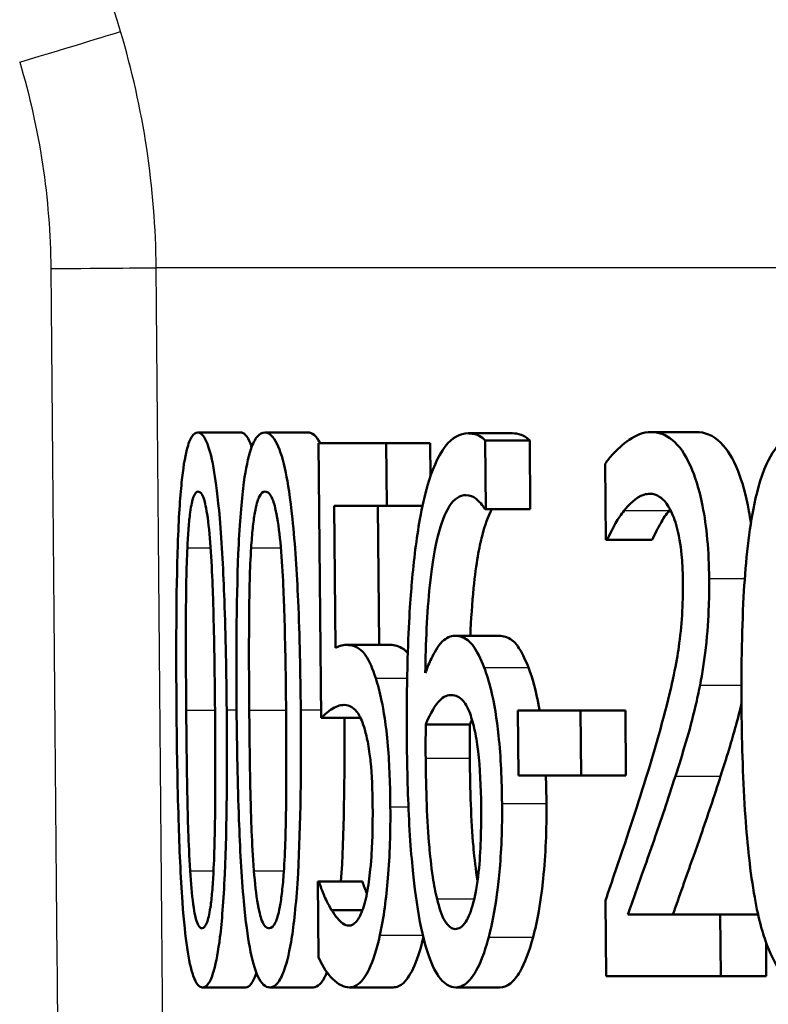
# Paper-space layout 'DF_1' of a CAD drawing. Units: millimetres. Extents: x 0 to 2100, y 0 to 4052.
# Drawn here: x 683 to 687, y 1538 to 1543 of the extents above; entities that cross this region are included whole.
import ezdxf

# ---------------------------------------------------------------- set-up
doc = ezdxf.new("R2010")
doc.units = ezdxf.units.MM
doc.header["$LTSCALE"] = 10
doc.layers.add('Visible Edges(ISO)', color=7, linetype='Continuous', lineweight=50)
doc.layers.add('Visible Tangent Edges(ISO)', color=7, linetype='Continuous', lineweight=25)

psp = doc.layouts.new('DF_1')

# ---------------------------------------------------------------- linework, layer by layer
at = {"layer": 'Visible Edges(ISO)'}
for p, q in [((684.0496, 1540.6999), (684.2518, 1540.6999)), ((684.3642, 1540.6999), (684.5678, 1540.6999)), ((685.3185, 1540.6958), (685.5263, 1540.6958)), ((685.3995, 1540.6614), (685.6077, 1540.6614)), ((685.4024, 1540.3393), (685.3995, 1540.6614)), ((685.6077, 1540.6614), (685.6106, 1540.3393)), ((686.1775, 1540.7019), (686.3893, 1540.7019)), ((684.617, 1540.6493), (684.9348, 1540.6493)), ((684.617, 1540.6493), (684.6285, 1539.3608)), ((684.9374, 1540.3555), (684.9348, 1540.6493)), ((684.9348, 1540.6493), (685.1408, 1540.6493)), ((685.1408, 1540.6493), (685.1422, 1540.494)), ((685.9617, 1540.552), (685.9649, 1540.1954)), ((684.6964, 1539.689), (684.6905, 1540.3555)), ((684.9374, 1540.3555), (684.6905, 1540.3555)), ((684.8954, 1540.3555), (684.9012, 1539.7031)), ((684.9374, 1540.3555), (685.1048, 1540.3555)), ((685.4024, 1540.3393), (685.3984, 1540.3393)), ((685.4024, 1540.3393), (685.6106, 1540.3393)), ((685.971, 1540.1954), (685.9649, 1540.1954)), ((685.971, 1540.1954), (686.1818, 1540.1954)), ((685.2562, 1539.7457), (685.4636, 1539.7457)), ((684.7476, 1539.7031), (684.9528, 1539.7031)), ((685.5526, 1539.3952), (685.8465, 1539.3952)), ((685.5526, 1539.3952), (685.5553, 1539.0913)), ((685.8493, 1539.0913), (685.8465, 1539.3952)), ((685.8465, 1539.3952), (686.0567, 1539.3952)), ((686.0567, 1539.3952), (686.0595, 1539.0913)), ((684.6285, 1539.3608), (684.8139, 1539.3608)), ((685.1198, 1539.3304), (685.3267, 1539.3304)), ((685.8493, 1539.0913), (685.5553, 1539.0913)), ((685.8493, 1539.0913), (686.0595, 1539.0913)), ((684.6132, 1538.5929), (684.6163, 1538.2384)), ((684.6132, 1538.5929), (684.6184, 1538.5929)), ((684.6184, 1538.5929), (684.823, 1538.5929)), ((685.9631, 1538.5038), (685.9663, 1538.1493)), ((684.6782, 1538.4592), (684.823, 1538.4592)), ((686.0686, 1538.439), (686.5024, 1538.439)), ((686.5051, 1538.1493), (686.5024, 1538.439)), ((686.5024, 1538.439), (686.6796, 1538.439)), ((686.7169, 1538.3068), (686.7183, 1538.1493)), ((686.5051, 1538.1493), (685.9663, 1538.1493)), ((686.5051, 1538.1493), (686.7183, 1538.1493)), ((684.0726, 1538.0966), (684.2747, 1538.0966)), ((684.3874, 1538.0966), (684.5909, 1538.0966)), ((684.7624, 1538.0966), (684.9676, 1538.0966)), ((685.2605, 1538.0966), (685.4679, 1538.0966))]:
    psp.add_line(p, q, dxfattribs=at)
for points, knots in [([(684.0496, 1540.6999), (684.0401, 1540.6999), (684.0307, 1540.694), (684.0136, 1540.667), (684.0059, 1540.6475), (683.9889, 1540.5813), (683.9808, 1540.5293), (683.9667, 1540.3929), (683.9605, 1540.2992), (683.9483, 1539.9471), (683.9478, 1539.6693), (683.9501, 1539.3972)], [-0.2297019, -0.2297019, -0.2297019, -0.2297019, -0.1976608, -0.1976608, -0.168451, -0.168451, -0.1276183, -0.1276183, -0.0816339, -0.0816339, 0, 0, 0, 0]), ([(684.1856, 1539.3993), (684.1841, 1539.5684), (684.1809, 1539.7458), (684.17, 1540.0432), (684.1631, 1540.1778), (684.1442, 1540.3987), (684.1354, 1540.4654), (684.1178, 1540.5709), (684.1069, 1540.6153), (684.0801, 1540.6849), (684.0646, 1540.6999), (684.0496, 1540.6999)], [-0.1301869, -0.1301869, -0.1301869, -0.1301869, -0.0997619, -0.0997619, -0.0759506, -0.0759506, -0.0557659, -0.0557659, -0.0309595, -0.0309595, 0, 0, 0, 0]), ([(684.3642, 1540.6999), (684.3521, 1540.6999), (684.3401, 1540.6941), (684.3181, 1540.6673), (684.3081, 1540.6478), (684.286, 1540.582), (684.2753, 1540.5302), (684.2565, 1540.3933), (684.2482, 1540.2997), (684.2312, 1539.9491), (684.2297, 1539.6703), (684.2321, 1539.3972)], [-0.2273611, -0.2273611, -0.2273611, -0.2273611, -0.1959595, -0.1959595, -0.167356, -0.167356, -0.127294, -0.127294, -0.0819353, -0.0819353, 0, 0, 0, 0]), ([(684.2518, 1540.6999), (684.2667, 1540.6999), (684.2821, 1540.6853), (684.2988, 1540.6425), (684.3008, 1540.6371), (684.3027, 1540.6312)], [0, 0, 0, 0, 0.03060119, 0.03060119, 0.03472457, 0.03472457, 0.03472457, 0.03472457]), ([(684.5332, 1539.3993), (684.5317, 1539.5677), (684.5281, 1539.7445), (684.5153, 1540.041), (684.5069, 1540.1752), (684.4841, 1540.3948), (684.473, 1540.4627), (684.4509, 1540.5698), (684.4373, 1540.6145), (684.4033, 1540.6848), (684.3836, 1540.6999), (684.3642, 1540.6999)], [-0.1329416, -0.1329416, -0.1329416, -0.1329416, -0.1015755, -0.1015755, -0.0769811, -0.0769811, -0.0563199, -0.0563199, -0.0313076, -0.0313076, 0, 0, 0, 0]), ([(685.3185, 1540.6958), (685.2813, 1540.6958), (685.2448, 1540.6782), (685.1748, 1540.5865), (685.1477, 1540.5166), (685.1148, 1540.4037), (685.1029, 1540.351), (685.0925, 1540.2927)], [-0.08071298, -0.08071298, -0.08071298, -0.08071298, -0.05220625, -0.05220625, -0.02169326, -0.02169326, 0, 0, 0, 0]), ([(685.3995, 1540.6614), (685.3913, 1540.6708), (685.3731, 1540.6885), (685.3325, 1540.6953), (685.3255, 1540.6958), (685.3185, 1540.6958)], [-0.04474916, -0.04474916, -0.04474916, -0.04474916, -0.00770335, -0.00770335, 0, 0, 0, 0]), ([(685.5263, 1540.6958), (685.5397, 1540.6958), (685.5534, 1540.6939), (685.577, 1540.6857), (685.5924, 1540.6788), (685.6077, 1540.6614)], [0, 0, 0, 0, 0.01480014, 0.01480014, 0.02581261, 0.02581261, 0.02581261, 0.02581261]), ([(686.1775, 1540.7019), (686.1039, 1540.7019), (686.0366, 1540.6394), (685.9859, 1540.5846), (685.9732, 1540.5692), (685.9617, 1540.552)], [-0.05127185, -0.05127185, -0.05127185, -0.05127185, -0.01224463, -0.01224463, 0, 0, 0, 0]), ([(686.4498, 1540.0151), (686.4492, 1540.0768), (686.4466, 1540.1384), (686.4361, 1540.2537), (686.4288, 1540.3066), (686.4024, 1540.4397), (686.3816, 1540.4991), (686.3377, 1540.5986), (686.3086, 1540.6386), (686.245, 1540.6916), (686.2108, 1540.7019), (686.1775, 1540.7019)], [-0.1034251, -0.1034251, -0.1034251, -0.1034251, -0.090608, -0.090608, -0.0787607, -0.0787607, -0.0589395, -0.0589395, -0.0304035, -0.0304035, 0, 0, 0, 0]), ([(686.3893, 1540.7019), (686.4277, 1540.7019), (686.4675, 1540.6882), (686.5343, 1540.6213), (686.5615, 1540.578), (686.6036, 1540.4724), (686.6224, 1540.4112), (686.6401, 1540.3117), (686.643, 1540.2932), (686.6456, 1540.2743)], [0, 0, 0, 0, 0.03498879, 0.03498879, 0.06241363, 0.06241363, 0.08309244, 0.08309244, 0.08770782, 0.08770782, 0.08770782, 0.08770782]), ([(686.8992, 1540.6999), (686.8657, 1540.6999), (686.8322, 1540.6899), (686.7709, 1540.6405), (686.7437, 1540.6035), (686.6891, 1540.484), (686.67, 1540.4063), (686.6331, 1540.2173), (686.6195, 1540.0698), (686.6024, 1539.7569), (686.6005, 1539.5718), (686.6021, 1539.3972)], [-0.1533658, -0.1533658, -0.1533658, -0.1533658, -0.1349126, -0.1349126, -0.117459, -0.117459, -0.0952159, -0.0952159, -0.0523708, -0.0523708, 0, 0, 0, 0]), ([(684.001, 1540.159), (684.0025, 1540.191), (684.0043, 1540.2223), (684.0088, 1540.2776), (684.0113, 1540.3021), (684.0192, 1540.3613), (684.0244, 1540.3818), (684.036, 1540.4147), (684.044, 1540.4223), (684.052, 1540.4223)], [-0.03909306, -0.03909306, -0.03909306, -0.03909306, -0.03260064, -0.03260064, -0.02674294, -0.02674294, -0.01665849, -0.01665849, 0, 0, 0, 0]), ([(684.052, 1540.4223), (684.0565, 1540.4223), (684.0611, 1540.42), (684.0697, 1540.4092), (684.0738, 1540.4014), (684.0814, 1540.3797), (684.0874, 1540.359), (684.1007, 1540.2724), (684.1058, 1540.2191), (684.1098, 1540.163)], [-0.07563204, -0.07563204, -0.07563204, -0.07563204, -0.05474211, -0.05474211, -0.03590897, -0.03590897, -0.01813724, -0.01813724, 0, 0, 0, 0]), ([(684.3004, 1540.159), (684.3024, 1540.1908), (684.3049, 1540.2219), (684.3107, 1540.277), (684.3139, 1540.3014), (684.3244, 1540.361), (684.3312, 1540.3816), (684.346, 1540.4147), (684.3563, 1540.4223), (684.3667, 1540.4223)], [-0.0390286, -0.0390286, -0.0390286, -0.0390286, -0.03265223, -0.03265223, -0.0268904, -0.0268904, -0.01682142, -0.01682142, 0, 0, 0, 0]), ([(684.3667, 1540.4223), (684.3725, 1540.4223), (684.3783, 1540.42), (684.3892, 1540.4093), (684.3944, 1540.4015), (684.404, 1540.3798), (684.4117, 1540.359), (684.4283, 1540.2724), (684.4347, 1540.2191), (684.4396, 1540.163)], [-0.07582166, -0.07582166, -0.07582166, -0.07582166, -0.05490624, -0.05490624, -0.03605612, -0.03605612, -0.01817029, -0.01817029, 0, 0, 0, 0]), ([(685.1176, 1539.5715), (685.1196, 1539.7102), (685.1255, 1539.8535), (685.1504, 1540.0936), (685.1648, 1540.1658), (685.1923, 1540.2739), (685.21, 1540.3204), (685.2549, 1540.3908), (685.2814, 1540.4061), (685.3087, 1540.4061)], [-0.09982403, -0.09982403, -0.09982403, -0.09982403, -0.0764295, -0.0764295, -0.05585639, -0.05585639, -0.03030662, -0.03030662, 0, 0, 0, 0]), ([(685.3087, 1540.4061), (685.3452, 1540.4061), (685.3699, 1540.3778), (685.3885, 1540.3549), (685.3937, 1540.3477), (685.3984, 1540.3393)], [-0.02127018, -0.02127018, -0.02127018, -0.02127018, -0.00561081, -0.00561081, 0, 0, 0, 0]), ([(686.0511, 1540.3332), (686.0709, 1540.3578), (686.1052, 1540.3951), (686.1531, 1540.4107), (686.1624, 1540.4122), (686.1718, 1540.4122)], [-0.04450841, -0.04450841, -0.04450841, -0.04450841, -0.00856936, -0.00856936, 0, 0, 0, 0]), ([(686.1718, 1540.4122), (686.1875, 1540.4122), (686.2033, 1540.4077), (686.2329, 1540.3873), (686.2466, 1540.3725), (686.2667, 1540.3396), (686.2735, 1540.3262), (686.2799, 1540.3109)], [-0.03486646, -0.03486646, -0.03486646, -0.03486646, -0.02038596, -0.02038596, -0.00727084, -0.00727084, 0, 0, 0, 0]), ([(685.43, 1540.3393), (685.4127, 1540.308), (685.3975, 1540.266), (685.3714, 1540.1639), (685.3564, 1540.0885), (685.3374, 1539.8987), (685.3325, 1539.8228), (685.3292, 1539.7457)], [0.03363797, 0.03363797, 0.03363797, 0.03363797, 0.05590946, 0.05590946, 0.07719874, 0.07719874, 0.09001635, 0.09001635, 0.09001635, 0.09001635]), ([(685.0925, 1540.2927), (685.0763, 1540.2016), (685.0638, 1540.1021), (685.0487, 1539.9292), (685.0398, 1539.8104), (685.031, 1539.5089), (685.0302, 1539.3775), (685.0313, 1539.2473)], [-0.1740658, -0.1740658, -0.1740658, -0.1740658, -0.091492, -0.091492, -0.0390523, -0.0390523, 0, 0, 0, 0]), ([(685.971, 1540.1954), (685.9801, 1540.215), (686.0041, 1540.2663), (686.037, 1540.3153), (686.044, 1540.3247), (686.0511, 1540.3332)], [-0.03463218, -0.03463218, -0.03463218, -0.03463218, -0.00722311, -0.00722311, 0, 0, 0, 0]), ([(686.2623, 1540.3332), (686.2479, 1540.316), (686.2341, 1540.2956), (686.2124, 1540.2566), (686.1949, 1540.2235), (686.1818, 1540.1954)], [0, 0, 0, 0, 0.01452589, 0.01452589, 0.02376151, 0.02376151, 0.02376151, 0.02376151]), ([(686.2799, 1540.3109), (686.2911, 1540.2843), (686.3003, 1540.2522), (686.3174, 1540.1656), (686.3216, 1540.118), (686.3256, 1540.0568), (686.3265, 1540.0268), (686.3268, 1539.9969)], [-0.02578896, -0.02578896, -0.02578896, -0.02578896, -0.01862836, -0.01862836, -0.00896227, -0.00896227, 0, 0, 0, 0]), ([(683.9956, 1539.3972), (683.9935, 1539.6455), (683.9941, 1539.7932), (683.9948, 1539.9513), (683.9965, 1540.0633), (684.001, 1540.159)], [-0.04785026, -0.04785026, -0.04785026, -0.04785026, -0.03091117, -0.03091117, 0, 0, 0, 0]), ([(684.1098, 1540.163), (684.1183, 1540.0422), (684.1221, 1539.9085), (684.1274, 1539.7016), (684.1295, 1539.5441), (684.1308, 1539.3993)], [-0.06228831, -0.06228831, -0.06228831, -0.06228831, -0.04346907, -0.04346907, 0, 0, 0, 0]), ([(684.2915, 1539.3972), (684.2893, 1539.646), (684.2905, 1539.7943), (684.2919, 1539.9526), (684.2944, 1540.0638), (684.3004, 1540.159)], [-0.04790555, -0.04790555, -0.04790555, -0.04790555, -0.03075578, -0.03075578, 0, 0, 0, 0]), ([(684.4396, 1540.163), (684.4501, 1540.0422), (684.4545, 1539.9084), (684.4607, 1539.7016), (684.4631, 1539.5442), (684.4644, 1539.3993)], [-0.06228208, -0.06228208, -0.06228208, -0.06228208, -0.04347266, -0.04347266, 0, 0, 0, 0]), ([(686.4072, 1539.5147), (686.4182, 1539.57), (686.4271, 1539.6282), (686.4424, 1539.7625), (686.4465, 1539.8269), (686.4498, 1539.9298), (686.4502, 1539.9725), (686.4498, 1540.0151)], [-0.04632189, -0.04632189, -0.04632189, -0.04632189, -0.03109662, -0.03109662, -0.01278678, -0.01278678, 0, 0, 0, 0]), ([(686.3268, 1539.9969), (686.3273, 1539.9451), (686.3259, 1539.894), (686.3193, 1539.7917), (686.3141, 1539.7418), (686.2972, 1539.6218), (686.2793, 1539.5251), (686.2125, 1539.2761), (686.1863, 1539.1872), (686.1614, 1539.1055)], [-0.1814378, -0.1814378, -0.1814378, -0.1814378, -0.1397601, -0.1397601, -0.0972027, -0.0972027, -0.0339781, -0.0339781, 0, 0, 0, 0]), ([(685.2562, 1539.7457), (685.2361, 1539.7457), (685.2164, 1539.7376), (685.1756, 1539.6969), (685.158, 1539.6637), (685.1365, 1539.6195), (685.1269, 1539.5965), (685.1176, 1539.5715)], [-0.04212185, -0.04212185, -0.04212185, -0.04212185, -0.02878752, -0.02878752, -0.01343053, -0.01343053, 0, 0, 0, 0]), ([(685.3935, 1539.5978), (685.3774, 1539.6386), (685.36, 1539.6752), (685.3352, 1539.7086), (685.3187, 1539.7292), (685.2795, 1539.7439), (685.2677, 1539.7457), (685.2562, 1539.7457)], [-0.1275873, -0.1275873, -0.1275873, -0.1275873, -0.043921, -0.043921, -0.0130989, -0.0130989, 0, 0, 0, 0]), ([(685.4636, 1539.7457), (685.4836, 1539.7457), (685.5046, 1539.7403), (685.5381, 1539.7151), (685.5495, 1539.702), (685.5758, 1539.6584), (685.5891, 1539.6294), (685.6016, 1539.5978)], [0, 0, 0, 0, 0.02251533, 0.02251533, 0.03763457, 0.03763457, 0.05417302, 0.05417302, 0.05417302, 0.05417302]), ([(684.7476, 1539.7031), (684.738, 1539.7031), (684.7274, 1539.7015), (684.7112, 1539.6967), (684.7038, 1539.6934), (684.6964, 1539.689)], [-0.0221156, -0.0221156, -0.0221156, -0.0221156, -0.01027317, -0.01027317, 0, 0, 0, 0]), ([(684.8852, 1539.5471), (684.8709, 1539.5913), (684.8556, 1539.6274), (684.8323, 1539.6624), (684.8165, 1539.6836), (684.7752, 1539.7009), (684.7611, 1539.7031), (684.7476, 1539.7031)], [-0.1404717, -0.1404717, -0.1404717, -0.1404717, -0.0548033, -0.0548033, -0.0182573, -0.0182573, 0, 0, 0, 0]), ([(684.9528, 1539.7031), (684.9732, 1539.7031), (684.9954, 1539.6981), (685.0233, 1539.6774), (685.0296, 1539.6714), (685.0356, 1539.6643)], [0, 0, 0, 0, 0.02743934, 0.02743934, 0.03668625, 0.03668625, 0.03668625, 0.03668625]), ([(685.4779, 1538.9596), (685.477, 1539.0673), (685.4723, 1539.1762), (685.4534, 1539.3564), (685.442, 1539.4278), (685.4167, 1539.5314), (685.4056, 1539.5669), (685.3935, 1539.5978)], [-0.07325115, -0.07325115, -0.07325115, -0.07325115, -0.04081715, -0.04081715, -0.01588695, -0.01588695, 0, 0, 0, 0]), ([(685.6016, 1539.5978), (685.6211, 1539.548), (685.6378, 1539.4873), (685.652, 1539.4088), (685.6531, 1539.4023), (685.6543, 1539.3952)], [0, 0, 0, 0, 0.02558478, 0.02558478, 0.02766799, 0.02766799, 0.02766799, 0.02766799]), ([(684.9536, 1538.9434), (684.9528, 1539.0386), (684.9497, 1539.1394), (684.9337, 1539.3322), (684.922, 1539.3972), (684.9046, 1539.4813), (684.8953, 1539.5164), (684.8852, 1539.5471)], [-0.04834214, -0.04834214, -0.04834214, -0.04834214, -0.03287636, -0.03287636, -0.01559526, -0.01559526, 0, 0, 0, 0]), ([(686.2913, 1539.0873), (686.3249, 1539.191), (686.3584, 1539.2978), (686.3937, 1539.4487), (686.4007, 1539.4812), (686.4072, 1539.5147)], [-0.05558994, -0.05558994, -0.05558994, -0.05558994, -0.01165738, -0.01165738, 0, 0, 0, 0]), ([(685.1198, 1539.3304), (685.144, 1539.3889), (685.164, 1539.4172), (685.1964, 1539.4565), (685.2169, 1539.4681), (685.2381, 1539.4681)], [-0.03978476, -0.03978476, -0.03978476, -0.03978476, -0.02413959, -0.02413959, 0, 0, 0, 0]), ([(685.2381, 1539.4681), (685.2611, 1539.4681), (685.2804, 1539.4561), (685.3042, 1539.4334), (685.3164, 1539.4117), (685.3276, 1539.381)], [-0.02731908, -0.02731908, -0.02731908, -0.02731908, -0.01523348, -0.01523348, 0, 0, 0, 0]), ([(684.6285, 1539.3608), (684.6466, 1539.3793), (684.6701, 1539.3959), (684.6963, 1539.4144), (684.7167, 1539.4215), (684.7376, 1539.4215)], [-0.0369159, -0.0369159, -0.0369159, -0.0369159, -0.02828986, -0.02828986, 0, 0, 0, 0]), ([(684.7376, 1539.4215), (684.7611, 1539.4215), (684.7849, 1539.4086), (684.8146, 1539.3622), (684.8247, 1539.3384), (684.8336, 1539.3061)], [-0.04098545, -0.04098545, -0.04098545, -0.04098545, -0.01489334, -0.01489334, 0, 0, 0, 0]), ([(686.6019, 1539.4291), (686.5927, 1539.3894), (686.5829, 1539.351), (686.5637, 1539.2825), (686.5388, 1539.1956), (686.5035, 1539.0873)], [0.01017672, 0.01017672, 0.01017672, 0.01017672, 0.02468598, 0.02468598, 0.03712968, 0.03712968, 0.03712968, 0.03712968]), ([(683.9501, 1539.3972), (683.9516, 1539.2274), (683.9545, 1539.0488), (683.9636, 1538.7509), (683.9694, 1538.6161), (683.9847, 1538.4032), (683.9921, 1538.3352), (684.008, 1538.2255), (684.0177, 1538.1812), (684.0424, 1538.1115), (684.0574, 1538.0966), (684.0726, 1538.0966)], [-0.1424446, -0.1424446, -0.1424446, -0.1424446, -0.1062221, -0.1062221, -0.0780814, -0.0780814, -0.0559799, -0.0559799, -0.0312288, -0.0312288, 0, 0, 0, 0]), ([(684.014, 1538.6436), (684.0059, 1538.7752), (684.0029, 1538.902), (683.9988, 1539.0969), (683.9969, 1539.2581), (683.9956, 1539.3972)], [-0.05839762, -0.05839762, -0.05839762, -0.05839762, -0.04174964, -0.04174964, 0, 0, 0, 0]), ([(684.0726, 1538.0966), (684.082, 1538.0966), (684.0916, 1538.1025), (684.1096, 1538.1294), (684.1179, 1538.1489), (684.1368, 1538.2152), (684.1463, 1538.2676), (684.1631, 1538.405), (684.1708, 1538.4999), (684.1865, 1538.8532), (684.188, 1539.1288), (684.1856, 1539.3993)], [-0.2294305, -0.2294305, -0.2294305, -0.2294305, -0.1976255, -0.1976255, -0.168549, -0.168549, -0.1275139, -0.1275139, -0.0811362, -0.0811362, 0, 0, 0, 0]), ([(684.1308, 1539.3993), (684.1329, 1539.1612), (684.1321, 1539.0221), (684.1308, 1538.8487), (684.1286, 1538.7341), (684.1236, 1538.6375)], [-0.05255086, -0.05255086, -0.05255086, -0.05255086, -0.03116451, -0.03116451, 0, 0, 0, 0]), ([(684.2321, 1539.3972), (684.2336, 1539.2279), (684.2368, 1539.0499), (684.248, 1538.7528), (684.2551, 1538.6182), (684.2746, 1538.4041), (684.284, 1538.336), (684.3044, 1538.2264), (684.3168, 1538.1819), (684.3486, 1538.1116), (684.3679, 1538.0966), (684.3874, 1538.0966)], [-0.1409676, -0.1409676, -0.1409676, -0.1409676, -0.1057538, -0.1057538, -0.0783528, -0.0783528, -0.0564787, -0.0564787, -0.031553, -0.031553, 0, 0, 0, 0]), ([(684.3134, 1538.6436), (684.3032, 1538.7752), (684.2997, 1538.902), (684.2948, 1539.0969), (684.2928, 1539.2581), (684.2915, 1539.3972)], [-0.05839992, -0.05839992, -0.05839992, -0.05839992, -0.04175196, -0.04175196, 0, 0, 0, 0]), ([(684.3874, 1538.0966), (684.3996, 1538.0966), (684.4119, 1538.1025), (684.4349, 1538.1298), (684.4455, 1538.1496), (684.4697, 1538.2166), (684.4817, 1538.2693), (684.5029, 1538.4064), (684.5129, 1538.5014), (684.5332, 1538.856), (684.5356, 1539.1301), (684.5332, 1539.3993)], [-0.2332596, -0.2332596, -0.2332596, -0.2332596, -0.2002554, -0.2002554, -0.1701085, -0.1701085, -0.1277855, -0.1277855, -0.0807494, -0.0807494, 0, 0, 0, 0]), ([(684.4644, 1539.3993), (684.4665, 1539.1612), (684.4652, 1539.0221), (684.4631, 1538.8486), (684.4601, 1538.734), (684.4535, 1538.6375)], [-0.05256771, -0.05256771, -0.05256771, -0.05256771, -0.03118167, -0.03118167, 0, 0, 0, 0]), ([(685.3276, 1539.381), (685.3359, 1539.3574), (685.3435, 1539.3306), (685.3578, 1539.2643), (685.3627, 1539.2302), (685.375, 1539.127), (685.3789, 1539.037), (685.3797, 1538.9454)], [-0.04491466, -0.04491466, -0.04491466, -0.04491466, -0.03693133, -0.03693133, -0.02747778, -0.02747778, 0, 0, 0, 0]), ([(686.6021, 1539.3972), (686.6037, 1539.232), (686.6087, 1539.059), (686.6291, 1538.7676), (686.6427, 1538.6357), (686.6826, 1538.4129), (686.703, 1538.3438), (686.7438, 1538.2344), (686.7703, 1538.1877), (686.8391, 1538.1126), (686.8814, 1538.0966), (686.9236, 1538.0966)], [-0.1331004, -0.1331004, -0.1331004, -0.1331004, -0.1040849, -0.1040849, -0.0812126, -0.0812126, -0.0607627, -0.0607627, -0.0343628, -0.0343628, 0, 0, 0, 0]), ([(685.1196, 1539.1723), (685.1194, 1539.1946), (685.1193, 1539.2188), (685.1193, 1539.2589), (685.1195, 1539.2766), (685.1197, 1539.3064), (685.1197, 1539.3184), (685.1198, 1539.3304)], [-0.01563156, -0.01563156, -0.01563156, -0.01563156, -0.00893965, -0.00893965, -0.0036009, -0.0036009, 0, 0, 0, 0]), ([(685.3267, 1539.3304), (685.3265, 1539.3068), (685.3264, 1539.2831), (685.3262, 1539.2504), (685.326, 1539.2216), (685.3265, 1539.1723)], [0, 0, 0, 0, 0.007095075, 0.007095075, 0.009826804, 0.009826804, 0.009826804, 0.009826804]), ([(684.8336, 1539.3061), (684.8394, 1539.2865), (684.8446, 1539.2642), (684.8552, 1539.2061), (684.8588, 1539.1755), (684.8672, 1539.0945), (684.8699, 1539.0204), (684.8706, 1538.9454)], [-0.03464365, -0.03464365, -0.03464365, -0.03464365, -0.02937599, -0.02937599, -0.0224748, -0.0224748, 0, 0, 0, 0]), ([(685.0313, 1539.2473), (685.0325, 1539.1188), (685.0358, 1538.9854), (685.0504, 1538.7198), (685.0604, 1538.6259), (685.0797, 1538.4717), (685.0933, 1538.3912), (685.1108, 1538.3235)], [-0.0714916, -0.0714916, -0.0714916, -0.0714916, -0.05105607, -0.05105607, -0.02856781, -0.02856781, 0, 0, 0, 0]), ([(685.1728, 1538.5119), (685.1651, 1538.542), (685.1586, 1538.5773), (685.1452, 1538.6674), (685.1396, 1538.7232), (685.1255, 1538.8751), (685.121, 1539.0255), (685.1196, 1539.1723)], [-0.06291805, -0.06291805, -0.06291805, -0.06291805, -0.05524939, -0.05524939, -0.04405224, -0.04405224, 0, 0, 0, 0]), ([(685.3265, 1539.1723), (685.3278, 1539.0266), (685.3323, 1538.8774), (685.3463, 1538.7249), (685.3519, 1538.6689), (685.361, 1538.6079), (685.362, 1538.6016), (685.363, 1538.5953)], [0, 0, 0, 0, 0.04373149, 0.04373149, 0.05532133, 0.05532133, 0.0566711, 0.0566711, 0.0566711, 0.0566711]), ([(686.1614, 1539.1055), (686.1165, 1538.9581), (686.0715, 1538.8222), (685.9947, 1538.5963), (685.9789, 1538.5499), (685.9631, 1538.5038)], [-0.1007379, -0.1007379, -0.1007379, -0.1007379, -0.020752, -0.020752, 0, 0, 0, 0]), ([(686.0686, 1538.439), (686.0922, 1538.5055), (686.1192, 1538.5825), (686.1743, 1538.7387), (686.2076, 1538.8327), (686.2573, 1538.9815), (686.2744, 1539.034), (686.2913, 1539.0873)], [-0.09766217, -0.09766217, -0.09766217, -0.09766217, -0.06425068, -0.06425068, -0.02225568, -0.02225568, 0, 0, 0, 0]), ([(686.5035, 1539.0873), (686.4734, 1538.9923), (686.4421, 1538.8992), (686.3975, 1538.7709), (686.3854, 1538.7369), (686.3425, 1538.6162), (686.3086, 1538.5199), (686.2798, 1538.439)], [0, 0, 0, 0, 0.03970929, 0.03970929, 0.05666606, 0.05666606, 0.09974612, 0.09974612, 0.09974612, 0.09974612]), ([(685.4154, 1538.3316), (685.4314, 1538.39), (685.4441, 1538.4578), (685.4615, 1538.5888), (685.4711, 1538.6731), (685.4777, 1538.8458), (685.4785, 1538.9026), (685.4779, 1538.9596)], [-0.09916084, -0.09916084, -0.09916084, -0.09916084, -0.05253102, -0.05253102, -0.01710158, -0.01710158, 0, 0, 0, 0]), ([(685.6864, 1538.9596), (685.6875, 1538.8379), (685.6829, 1538.7192), (685.6672, 1538.5687), (685.6605, 1538.5122), (685.6426, 1538.4092), (685.6337, 1538.3685), (685.6236, 1538.3316)], [0, 0, 0, 0, 0.03651221, 0.03651221, 0.04864937, 0.04864937, 0.05773725, 0.05773725, 0.05773725, 0.05773725]), ([(684.8706, 1538.9454), (684.8711, 1538.8914), (684.8706, 1538.8363), (684.8675, 1538.7536), (684.8652, 1538.7047), (684.8556, 1538.6097), (684.8503, 1538.5723), (684.8438, 1538.5382)], [-0.06393969, -0.06393969, -0.06393969, -0.06393969, -0.0315425, -0.0315425, -0.01345898, -0.01345898, 0, 0, 0, 0]), ([(684.9049, 1538.3417), (684.9225, 1538.423), (684.9345, 1538.5149), (684.9513, 1538.7163), (684.9546, 1538.8286), (684.9536, 1538.9434)], [-0.06473716, -0.06473716, -0.06473716, -0.06473716, -0.03444034, -0.03444034, 0, 0, 0, 0]), ([(685.3797, 1538.9454), (685.3806, 1538.8426), (685.3782, 1538.7331), (685.3616, 1538.5753), (685.3529, 1538.5297), (685.3329, 1538.4549), (685.3211, 1538.425), (685.2921, 1538.38), (685.2754, 1538.3701), (685.2586, 1538.3701)], [-0.07468789, -0.07468789, -0.07468789, -0.07468789, -0.05108298, -0.05108298, -0.03552096, -0.03552096, -0.01911228, -0.01911228, 0, 0, 0, 0]), ([(684.0701, 1538.3741), (684.0654, 1538.3741), (684.0606, 1538.3767), (684.0518, 1538.3884), (684.0478, 1538.3969), (684.0408, 1538.4186), (684.0348, 1538.4402), (684.0222, 1538.5318), (684.0176, 1538.586), (684.014, 1538.6436)], [-0.08798752, -0.08798752, -0.08798752, -0.08798752, -0.06132944, -0.06132944, -0.03740527, -0.03740527, -0.01846486, -0.01846486, 0, 0, 0, 0]), ([(684.1236, 1538.6375), (684.122, 1538.6056), (684.1199, 1538.5745), (684.1151, 1538.5192), (684.1125, 1538.4948), (684.1039, 1538.4358), (684.0983, 1538.415), (684.0862, 1538.3819), (684.0781, 1538.3741), (684.0701, 1538.3741)], [-0.03932472, -0.03932472, -0.03932472, -0.03932472, -0.03273054, -0.03273054, -0.02677018, -0.02677018, -0.01652359, -0.01652359, 0, 0, 0, 0]), ([(684.3849, 1538.3741), (684.3788, 1538.3741), (684.3728, 1538.3767), (684.3615, 1538.3884), (684.3563, 1538.3968), (684.3474, 1538.4186), (684.3398, 1538.4402), (684.3237, 1538.5318), (684.3178, 1538.586), (684.3134, 1538.6436)], [-0.0882854, -0.0882854, -0.0882854, -0.0882854, -0.06153364, -0.06153364, -0.03753847, -0.03753847, -0.01848375, -0.01848375, 0, 0, 0, 0]), ([(684.4535, 1538.6375), (684.4514, 1538.6058), (684.4488, 1538.5748), (684.4426, 1538.5199), (684.4392, 1538.4956), (684.4282, 1538.436), (684.421, 1538.4152), (684.4056, 1538.3819), (684.3952, 1538.3741), (684.3849, 1538.3741)], [-0.0391249, -0.0391249, -0.0391249, -0.0391249, -0.03270107, -0.03270107, -0.02688517, -0.02688517, -0.01669497, -0.01669497, 0, 0, 0, 0]), ([(684.6782, 1538.4592), (684.6607, 1538.4882), (684.6493, 1538.5131), (684.6341, 1538.5479), (684.625, 1538.5708), (684.6184, 1538.5929)], [-0.02001561, -0.02001561, -0.02001561, -0.02001561, -0.01138252, -0.01138252, 0, 0, 0, 0]), ([(684.8438, 1538.5382), (684.8366, 1538.5016), (684.8282, 1538.4711), (684.8073, 1538.4203), (684.796, 1538.4064), (684.779, 1538.3904), (684.7702, 1538.3863), (684.7612, 1538.3863)], [-0.03296514, -0.03296514, -0.03296514, -0.03296514, -0.02327463, -0.02327463, -0.01202632, -0.01202632, 0, 0, 0, 0]), ([(685.2586, 1538.3701), (685.2499, 1538.3701), (685.2413, 1538.3732), (685.2261, 1538.3851), (685.2173, 1538.3943), (685.1952, 1538.4331), (685.1832, 1538.4703), (685.1728, 1538.5119)], [-0.04078037, -0.04078037, -0.04078037, -0.04078037, -0.02763675, -0.02763675, -0.01707028, -0.01707028, 0, 0, 0, 0]), ([(684.7612, 1538.3863), (684.7381, 1538.3863), (684.7223, 1538.4001), (684.6963, 1538.4323), (684.6871, 1538.4454), (684.6782, 1538.4592)], [-0.03678904, -0.03678904, -0.03678904, -0.03678904, -0.01293206, -0.01293206, 0, 0, 0, 0]), ([(684.7624, 1538.0966), (684.7786, 1538.0966), (684.7948, 1538.1031), (684.8211, 1538.1278), (684.8362, 1538.1456), (684.873, 1538.2222), (684.8903, 1538.2744), (684.9049, 1538.3417)], [-0.09365657, -0.09365657, -0.09365657, -0.09365657, -0.05370103, -0.05370103, -0.02790607, -0.02790607, 0, 0, 0, 0]), ([(685.1086, 1538.3322), (685.0947, 1538.2706), (685.0784, 1538.2221), (685.0423, 1538.1462), (685.0266, 1538.1279), (685.0002, 1538.1031), (684.9839, 1538.0966), (684.9676, 1538.0966)], [0.00132816, 0.00132816, 0.00132816, 0.00132816, 0.02741646, 0.02741646, 0.05391254, 0.05391254, 0.09523222, 0.09523222, 0.09523222, 0.09523222]), ([(685.1108, 1538.3235), (685.1253, 1538.2661), (685.1416, 1538.2188), (685.1788, 1538.1455), (685.199, 1538.1215), (685.2333, 1538.1003), (685.2469, 1538.0966), (685.2605, 1538.0966)], [-0.06352631, -0.06352631, -0.06352631, -0.06352631, -0.03966536, -0.03966536, -0.01546376, -0.01546376, 0, 0, 0, 0]), ([(685.2605, 1538.0966), (685.2831, 1538.0966), (685.3056, 1538.1073), (685.3478, 1538.1553), (685.3671, 1538.1901), (685.3961, 1538.2654), (685.4061, 1538.297), (685.4154, 1538.3316)], [-0.06612013, -0.06612013, -0.06612013, -0.06612013, -0.03955669, -0.03955669, -0.01469985, -0.01469985, 0, 0, 0, 0]), ([(685.6236, 1538.3316), (685.6056, 1538.2651), (685.5853, 1538.2109), (685.5477, 1538.1456), (685.5327, 1538.1271), (685.5008, 1538.1022), (685.4844, 1538.0966), (685.4679, 1538.0966)], [0, 0, 0, 0, 0.02825404, 0.02825404, 0.04623598, 0.04623598, 0.06480489, 0.06480489, 0.06480489, 0.06480489]), ([(684.6163, 1538.2384), (684.6383, 1538.1888), (684.6623, 1538.157), (684.7087, 1538.1097), (684.7352, 1538.0966), (684.7624, 1538.0966)], [-0.0656681, -0.0656681, -0.0656681, -0.0656681, -0.03657044, -0.03657044, 0, 0, 0, 0]), ([(684.3248, 1538.1653), (684.3172, 1538.1413), (684.3092, 1538.1244), (684.2923, 1538.1016), (684.2835, 1538.0966), (684.2747, 1538.0966)], [0.16457915, 0.16457915, 0.16457915, 0.16457915, 0.18614956, 0.18614956, 0.20909426, 0.20909426, 0.20909426, 0.20909426]), ([(684.6559, 1538.1682), (684.6547, 1538.165), (684.6535, 1538.162), (684.6427, 1538.137), (684.6328, 1538.1215), (684.6122, 1538.101), (684.6015, 1538.0966), (684.5909, 1538.0966)], [0.15762744, 0.15762744, 0.15762744, 0.15762744, 0.16007365, 0.16007365, 0.17852486, 0.17852486, 0.19773584, 0.19773584, 0.19773584, 0.19773584])]:
    psp.add_open_spline(points, degree=3, knots=knots, dxfattribs=at)
for points in [[(684.5678, 1540.6999), (684.5866, 1540.6999), (684.6058, 1540.6857), (684.6242, 1540.6493)], [(686.2668, 1540.3387), (686.2653, 1540.3369), (686.2638, 1540.3351), (686.2623, 1540.3332)], [(684.7378, 1539.3608), (684.7398, 1539.0736), (684.7359, 1538.8052), (684.7221, 1538.5929)], [(685.3366, 1539.3532), (685.3333, 1539.3461), (685.33, 1539.3384), (685.3267, 1539.3304)], [(685.6832, 1539.0913), (685.685, 1539.0476), (685.686, 1539.0035), (685.6864, 1538.9596)], [(684.823, 1538.5929), (684.8287, 1538.574), (684.8361, 1538.5546), (684.8436, 1538.537)]]:
    psp.add_open_spline(points, degree=3, dxfattribs=at)
at = {"layer": 'Visible Tangent Edges(ISO)'}
for p, q in [((777.0803, 1541.4727), (683.8547, 1541.4727)), ((686.0511, 1540.3332), (686.2623, 1540.3332)), ((684.001, 1540.159), (684.1101, 1540.159)), ((684.3004, 1540.159), (684.4399, 1540.159)), ((686.4498, 1540.0151), (686.6173, 1540.0151)), ((685.3935, 1539.5978), (685.6016, 1539.5978)), ((684.8852, 1539.5471), (685.0326, 1539.5471)), ((686.4072, 1539.5147), (686.6016, 1539.5147)), ((683.9956, 1539.3972), (684.1308, 1539.3972)), ((684.1856, 1539.3993), (684.2321, 1539.3993)), ((684.2915, 1539.3972), (684.4644, 1539.3972)), ((684.5332, 1539.3993), (684.6282, 1539.3993)), ((685.1196, 1539.1723), (685.3265, 1539.1723)), ((686.2913, 1539.0873), (686.5035, 1539.0873)), ((685.4779, 1538.9596), (685.6864, 1538.9596)), ((684.9536, 1538.9434), (685.0387, 1538.9434)), ((684.014, 1538.6436), (684.1239, 1538.6436)), ((684.3134, 1538.6436), (684.4539, 1538.6436)), ((685.1728, 1538.5119), (685.3478, 1538.5119)), ((684.9049, 1538.3417), (685.1063, 1538.3417)), ((685.4154, 1538.3316), (685.6236, 1538.3316))]:
    psp.add_line(p, q, dxfattribs=at)
for centre, major_axis, ratio, start_param, end_param in [((683.2097, 1542.4378), (0.479, 0.1433), 0.002501, 4.72075, 6.215231), ((683.356, 1541.4683), (0.5, 0.0044), 0.000076, 4.721115, 6.212031)]:
    psp.add_ellipse(centre, major_axis=major_axis, ratio=ratio, start_param=start_param, end_param=end_param, dxfattribs=at)
for points, knots in [([(683.6877, 1542.5806), (683.6105, 1542.839), (683.5046, 1543.0909), (683.1715, 1543.6995), (682.9087, 1544.0328), (682.2941, 1544.6116), (681.9368, 1544.8548), (681.3402, 1545.1374), (681.126, 1545.2184), (680.9046, 1545.2814)], [0, 0, 0, 0, 0.0707833, 0.0707833, 0.1840365, 0.1840365, 0.3036037, 0.3036037, 0.3659372, 0.3659372, 0.3659372, 0.3659372]), ([(683.8547, 1541.4727), (683.853, 1541.6594), (683.8382, 1541.847), (683.7823, 1542.2181), (683.7412, 1542.4017), (683.6877, 1542.5806)], [0, 0, 0, 0, 0.04902117, 0.04902117, 0.09804235, 0.09804235, 0.09804235, 0.09804235]), ([(683.2141, 1542.4378), (683.2609, 1542.2812), (683.2969, 1542.1206), (683.3459, 1541.7958), (683.3589, 1541.6317), (683.3603, 1541.4683)], [-0.09804235, -0.09804235, -0.09804235, -0.09804235, -0.04902117, -0.04902117, 0, 0, 0, 0]), ([(683.3603, 1541.4683), (683.3659, 1540.8281), (683.3715, 1540.1879), (683.3827, 1538.9075), (683.3884, 1538.2672), (683.394, 1537.627)], [0, 0, 0, 0, 0.192071, 0.192071, 0.3841419, 0.3841419, 0.3841419, 0.3841419]), ([(683.8883, 1537.6314), (683.8827, 1538.2716), (683.8771, 1538.9118), (683.8659, 1540.1922), (683.8603, 1540.8325), (683.8547, 1541.4727)], [-0.3841419, -0.3841419, -0.3841419, -0.3841419, -0.192071, -0.192071, 0, 0, 0, 0])]:
    psp.add_open_spline(points, degree=3, knots=knots, dxfattribs=at)

doc.saveas('drawing.dxf')
